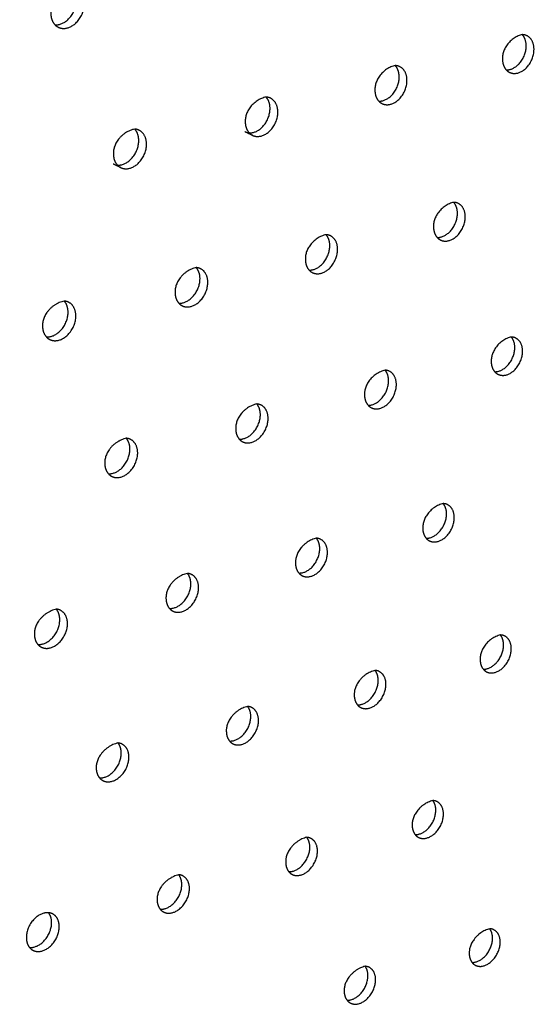
# Model space of a CAD drawing. Units: millimetres. Extents: x 0 to 890, y 0 to 230.
# Drawn here: x 85 to 86, y 63 to 65 of the extents above; entities that cross this region are included whole.
import ezdxf

# ---------------------------------------------------------------- set-up
doc = ezdxf.new("R2010")
doc.units = ezdxf.units.MM
doc.header["$MEASUREMENT"] = 0
doc.layers.add('Crear2D$Visible', color=7, linetype='Continuous', true_color=0x000000)

msp = doc.modelspace()

# ---------------------------------------------------------------- linework, layer by layer
at = {"layer": 'Crear2D$Visible', "lineweight": -3}
for points, weights, knots in [([(84.9161, 64.6106), (84.8735, 64.6019), (84.8725, 64.5617), (84.872, 64.5456), (84.8812, 64.5362)], [1497.02989481, 1150.83004664, 1628.28341495, 1396.5774787, 1390.86343838], [765.893976, 765.893976, 765.893976, 767.641027, 767.641027, 768.490786, 768.490786, 768.490786]), ([(84.8812, 64.5362), (84.8854, 64.536), (84.8897, 64.537), (84.9238, 64.545), (84.9249, 64.585)], [1496.73263305, 1550.50665773, 1631.77828208, 1155.06527678, 1632.74502485], [769.031127, 769.031127, 769.031127, 769.297553, 769.297553, 770.86835, 770.86835, 770.86835]), ([(84.8885, 64.5311), (84.8964, 64.5275), (84.9056, 64.5297), (84.9398, 64.5377), (84.9409, 64.5778)], [1414.12796652, 1465.68258367, 1630.77806774, 1154.35801844, 1631.7448105], [768.756002, 768.756002, 768.756002, 769.297553, 769.297553, 770.86835, 770.86835, 770.86835]), ([(85.8333, 64.5162), (85.7944, 64.5076), (85.7929, 64.4688), (85.7924, 64.4533), (85.8008, 64.4443)], [1561.97433562, 1189.41769648, 1682.85459269, 1444.24926073, 1437.49518314], [973.273493, 973.273493, 973.273493, 974.997583, 974.997583, 975.83311, 975.83311, 975.83311]), ([(85.8008, 64.4443), (85.8042, 64.4442), (85.8077, 64.4451), (85.8398, 64.4529), (85.8413, 64.4916)], [1561.83735321, 1613.3615514, 1686.34945982, 1193.65292662, 1687.31620258], [976.411122, 976.411122, 976.411122, 976.642669, 976.642669, 978.213465, 978.213465, 978.213465]), ([(85.808, 64.4391), (85.8152, 64.4359), (85.8237, 64.4379), (85.8558, 64.4458), (85.8572, 64.4845)], [1464.49667526, 1519.43579644, 1685.34924547, 1192.94566827, 1686.31598824], [976.116013, 976.116013, 976.116013, 976.642669, 976.642669, 978.213465, 978.213465, 978.213465]), ([(85.5744, 64.4532), (85.5344, 64.4444), (85.533, 64.4053), (85.5325, 64.3898), (85.541, 64.3807)], [1543.3205791, 1179.62739142, 1669.0090105, 1433.54290294, 1425.74739346], [3078.127221, 3078.127221, 3078.127221, 3079.860567, 3079.860567, 3080.696411, 3080.696411, 3080.696411]), ([(85.541, 64.3807), (85.5447, 64.3806), (85.5485, 64.3815), (85.5811, 64.3895), (85.5825, 64.4285)], [1543.06571396, 1595.85044972, 1672.50387763, 1183.86262156, 1673.47062039], [3081.264563, 3081.264563, 3081.264563, 3081.509746, 3081.509746, 3083.080543, 3083.080543, 3083.080543]), ([(85.5483, 64.3755), (85.5557, 64.3722), (85.5644, 64.3743), (85.5971, 64.3823), (85.5984, 64.4213)], [1450.78478013, 1504.38197097, 1671.50366328, 1183.15536322, 1672.47040605], [3080.974872, 3080.974872, 3080.974872, 3081.509746, 3081.509746, 3083.080543, 3083.080543, 3083.080543]), ([(85.3112, 64.3891), (85.27, 64.3802), (85.2688, 64.3408), (85.2683, 64.3253), (85.2769, 64.3161)], [1524.75870753, 1169.83708636, 1655.16342831, 1422.90131125, 1414.0159529], [878.998666, 878.998666, 878.998666, 880.741552, 880.741552, 881.577504, 881.577504, 881.577504]), ([(85.2769, 64.3161), (85.2808, 64.3159), (85.2849, 64.3169), (85.3181, 64.325), (85.3193, 64.3643)], [1524.64682711, 1578.49034635, 1658.65829543, 1174.0723165, 1659.6250382], [882.136329, 882.136329, 882.136329, 882.394889, 882.394889, 883.965685, 883.965685, 883.965685]), ([(85.2841, 64.3109), (85.2918, 64.3074), (85.3008, 64.3096), (85.334, 64.3177), (85.3353, 64.357)], [1437.10727272, 1489.29595216, 1657.65808109, 1173.36505816, 1658.62482386], [881.851555, 881.851555, 881.851555, 882.394889, 882.394889, 883.965685, 883.965685, 883.965685]), ([(85.0435, 64.3239), (85.0012, 64.3149), (85.0001, 64.2752), (84.9997, 64.2596), (85.0083, 64.2504)], [1506.49364954, 1160.0467813, 1641.31784612, 1412.32572187, 1402.30329386], [3172.347739, 3172.347739, 3172.347739, 3174.100131, 3174.100131, 3174.935807, 3174.935807, 3174.935807]), ([(85.0084, 64.2504), (85.0125, 64.2502), (85.0169, 64.2512), (85.0507, 64.2595), (85.0518, 64.2991)], [1506.31654719, 1561.08854979, 1644.81271324, 1164.28201145, 1645.77945601], [3175.485229, 3175.485229, 3175.485229, 3175.757526, 3175.757526, 3177.328322, 3177.328322, 3177.328322]), ([(85.0156, 64.2452), (85.0234, 64.2415), (85.0328, 64.2438), (85.0665, 64.2521), (85.0677, 64.2917)], [1423.46695395, 1474.17661537, 1643.8124989, 1163.5747531, 1644.77924166], [3175.205482, 3175.205482, 3175.205482, 3175.757526, 3175.757526, 3177.328322, 3177.328322, 3177.328322]), ([(85.6936, 64.1746), (85.6538, 64.1656), (85.6524, 64.1269), (85.6519, 64.1119), (85.66, 64.103)], [1552.83512003, 1188.84412608, 1682.04344166, 1449.30650423, 1437.26326661], [904.139241, 904.139241, 904.139241, 905.877592, 905.877592, 906.699708, 906.699708, 906.699708]), ([(85.66, 64.103), (85.6637, 64.1029), (85.6675, 64.1039), (85.6998, 64.1121), (85.7012, 64.1506)], [1552.60211225, 1606.46966062, 1685.53830879, 1193.07935623, 1686.50505155], [907.276672, 907.276672, 907.276672, 907.52763, 907.52763, 909.098427, 909.098427, 909.098427]), ([(85.6672, 64.0977), (85.6746, 64.0943), (85.6834, 64.0965), (85.7157, 64.1048), (85.7171, 64.1433)], [1460.0993282, 1512.92599723, 1684.53809444, 1192.37209788, 1685.50483721], [906.982624, 906.982624, 906.982624, 907.52763, 907.52763, 909.098427, 909.098427, 909.098427]), ([(85.4334, 64.1087), (85.3925, 64.0995), (85.3913, 64.0606), (85.3908, 64.0456), (85.3989, 64.0366)], [1534.33542514, 1179.05382103, 1668.19785947, 1438.64797494, 1425.57729844], [3147.222754, 3147.222754, 3147.222754, 3148.97068, 3148.97068, 3149.792778, 3149.792778, 3149.792778]), ([(85.3989, 64.0366), (85.4029, 64.0364), (85.407, 64.0375), (85.4398, 64.0458), (85.4411, 64.0847)], [1534.198325, 1589.07506532, 1671.6927266, 1183.28905117, 1672.65946936], [3150.360396, 3150.360396, 3150.360396, 3150.624785, 3150.624785, 3152.195581, 3152.195581, 3152.195581]), ([(85.4061, 64.0313), (85.4137, 64.0277), (85.4229, 64.03), (85.4557, 64.0384), (85.457, 64.0773)], [1446.49278802, 1497.84477091, 1670.69251225, 1182.58179282, 1671.65925502], [3150.071316, 3150.071316, 3150.071316, 3150.624785, 3150.624785, 3152.195581, 3152.195581, 3152.195581]), ([(85.1688, 64.0417), (85.1269, 64.0324), (85.1257, 63.9931), (85.1253, 63.9781), (85.1335, 63.9691)], [1516.04828137, 1169.26351597, 1654.35227728, 1428.00193529, 1413.90624052], [809.864105, 809.864105, 809.864105, 811.621698, 811.621698, 812.44365, 812.44365, 812.44365]), ([(85.1335, 63.9691), (85.1377, 63.9688), (85.1421, 63.97), (85.1755, 63.9785), (85.1766, 64.0176)], [1515.87405911, 1571.62951196, 1657.84714441, 1173.49874611, 1658.81388717], [813.001643, 813.001643, 813.001643, 813.279851, 813.279851, 814.850647, 814.850647, 814.850647]), ([(85.1406, 63.9638), (85.1485, 63.96), (85.158, 63.9624), (85.1913, 63.9709), (85.1925, 64.0101)], [1432.92539382, 1482.73131435, 1656.84693006, 1172.79148777, 1657.81367283], [812.717675, 812.717675, 812.717675, 813.279851, 813.279851, 814.850647, 814.850647, 814.850647]), ([(84.8998, 63.9735), (84.8567, 63.9641), (84.8557, 63.9245), (84.8553, 63.9095), (84.8636, 63.9005)], [1497.92933795, 1159.47321091, 1640.50669509, 1417.48948169, 1402.26730847], [3241.442918, 3241.442918, 3241.442918, 3243.210383, 3243.210383, 3244.031662, 3244.031662, 3244.031662]), ([(84.8636, 63.9005), (84.8681, 63.9001), (84.8728, 63.9013), (84.9067, 63.91), (84.9078, 63.9494)], [1497.73653237, 1554.21101364, 1644.00156221, 1163.70844106, 1644.96830498], [3244.580394, 3244.580394, 3244.580394, 3244.872564, 3244.872564, 3246.443361, 3246.443361, 3246.443361]), ([(84.8707, 63.8951), (84.8788, 63.8912), (84.8886, 63.8937), (84.9225, 63.9023), (84.9236, 63.9418)], [1419.40017194, 1467.58454755, 1643.00134787, 1163.00118271, 1643.96809064], [3244.301427, 3244.301427, 3244.301427, 3244.872564, 3244.872564, 3246.443361, 3246.443361, 3246.443361]), ([(85.8109, 63.9003), (85.7714, 63.891), (85.77, 63.8528), (85.7695, 63.8383), (85.7771, 63.8296)], [1562.50329403, 1198.06086075, 1695.07787283, 1465.0555825, 1448.94501578], [3034.133583, 3034.133583, 3034.133583, 3035.876719, 3035.876719, 3036.68521, 3036.68521, 3036.68521]), ([(85.7771, 63.8296), (85.7809, 63.8295), (85.7847, 63.8305), (85.8166, 63.8389), (85.8181, 63.877)], [1562.35675341, 1617.23117668, 1698.57273995, 1202.29609089, 1699.53948272], [3037.271254, 3037.271254, 3037.271254, 3037.527449, 3037.527449, 3039.098246, 3039.098246, 3039.098246]), ([(85.7843, 63.8242), (85.7917, 63.8207), (85.8006, 63.823), (85.8325, 63.8315), (85.8339, 63.8696)], [1469.52796881, 1521.52602478, 1697.57252561, 1201.58883255, 1698.53926837], [3036.972642, 3036.972642, 3036.972642, 3037.527449, 3037.527449, 3039.098246, 3039.098246, 3039.098246]), ([(85.5537, 63.8327), (85.5131, 63.8232), (85.5118, 63.7847), (85.5113, 63.7702), (85.5191, 63.7614)], [1544.10085235, 1188.27055569, 1681.23229063, 1454.37885103, 1437.30357914], [922.969831, 922.969831, 922.969831, 924.722507, 924.722507, 925.530834, 925.530834, 925.530834]), ([(85.5191, 63.7614), (85.523, 63.7612), (85.5272, 63.7623), (85.5596, 63.7709), (85.5609, 63.8093)], [1543.94898695, 1599.79107637, 1684.72715776, 1192.50578583, 1685.69390053], [926.107476, 926.107476, 926.107476, 926.377186, 926.377186, 927.947982, 927.947982, 927.947982]), ([(85.5262, 63.756), (85.5338, 63.7524), (85.543, 63.7548), (85.5754, 63.7634), (85.5768, 63.8018)], [1455.99116251, 1506.45064255, 1683.72694342, 1191.79852749, 1684.69368618], [925.813921, 925.813921, 925.813921, 926.377186, 926.377186, 927.947982, 927.947982, 927.947982]), ([(85.2922, 63.7639), (85.2506, 63.7543), (85.2493, 63.7155), (85.2489, 63.701), (85.2567, 63.6922)], [1525.88191883, 1178.48025063, 1667.38670844, 1443.76627179, 1425.68614782], [3128.354249, 3128.354249, 3128.354249, 3130.116616, 3130.116616, 3130.924489, 3130.924489, 3130.924489]), ([(85.2567, 63.6922), (85.2609, 63.6919), (85.2654, 63.6931), (85.2983, 63.7018), (85.2996, 63.7405)], [1525.63662413, 1582.30957699, 1670.88157557, 1182.71548078, 1671.84831833], [3131.491648, 3131.491648, 3131.491648, 3131.775229, 3131.775229, 3133.346025, 3133.346025, 3133.346025]), ([(85.2638, 63.6867), (85.2717, 63.6829), (85.2812, 63.6855), (85.3141, 63.6942), (85.3154, 63.7329)], [1442.49528896, 1491.34411013, 1669.88136122, 1182.00822243, 1670.84810399], [3131.203265, 3131.203265, 3131.203265, 3131.775229, 3131.775229, 3133.346025, 3133.346025, 3133.346025]), ([(85.0263, 63.694), (84.9836, 63.6842), (84.9825, 63.6451), (84.9821, 63.6306), (84.9899, 63.6217)], [1507.81425969, 1168.68994558, 1653.54112625, 1433.21895983, 1414.0954437], [828.694578, 828.694578, 828.694578, 830.466852, 830.466852, 831.273993, 831.273993, 831.273993]), ([(84.9899, 63.6217), (84.9944, 63.6214), (84.9992, 63.6227), (85.0327, 63.6315), (85.0338, 63.6705)], [1507.55657618, 1564.89018776, 1657.03599338, 1172.92517572, 1658.00273614], [831.831925, 831.831925, 831.831925, 832.129406, 832.129406, 833.700203, 833.700203, 833.700203]), ([(84.997, 63.6163), (85.0051, 63.6123), (85.015, 63.6149), (85.0485, 63.6238), (85.0496, 63.6628)], [1429.04336668, 1476.20542767, 1656.03577903, 1172.21791737, 1657.0025218], [831.548496, 831.548496, 831.548496, 832.129406, 832.129406, 833.700203, 833.700203, 833.700203]), ([(85.6721, 63.5609), (85.6319, 63.5512), (85.6305, 63.5131), (85.63, 63.499), (85.6374, 63.4905)], [1553.90598293, 1197.48729035, 1694.2667218, 1470.09613839, 1449.18962026], [3103.229932, 3103.229932, 3103.229932, 3104.987312, 3104.987312, 3105.782055, 3105.782055, 3105.782055]), ([(85.6374, 63.4905), (85.6414, 63.4903), (85.6455, 63.4914), (85.6776, 63.5002), (85.679, 63.5382)], [1553.81380156, 1610.57760296, 1697.76158892, 1201.7225205, 1698.72833169], [3106.36776, 3106.36776, 3106.36776, 3106.642488, 3106.642488, 3108.213284, 3108.213284, 3108.213284]), ([(85.6444, 63.485), (85.652, 63.4813), (85.6613, 63.4838), (85.6934, 63.4926), (85.6947, 63.5306)], [1465.5950772, 1515.1112249, 1696.76137458, 1201.01526215, 1697.72811734], [3106.069748, 3106.069748, 3106.069748, 3106.642488, 3106.642488, 3108.213284, 3108.213284, 3108.213284]), ([(85.4136, 63.4904), (85.3723, 63.4805), (85.3711, 63.4421), (85.3706, 63.4281), (85.378, 63.4195)], [1535.79148096, 1187.6969853, 1680.42113961, 1459.46327275, 1437.61804803], [853.836152, 853.836152, 853.836152, 855.603166, 855.603166, 856.397309, 856.397309, 856.397309]), ([(85.378, 63.4195), (85.3823, 63.4193), (85.3867, 63.4205), (85.4193, 63.4294), (85.4206, 63.4677)], [1535.59267156, 1593.1245373, 1683.91600673, 1191.93221544, 1684.8827495], [856.973705, 856.973705, 856.973705, 857.262148, 857.262148, 858.832944, 858.832944, 858.832944]), ([(85.385, 63.414), (85.3929, 63.4101), (85.4025, 63.4128), (85.4351, 63.4217), (85.4363, 63.46)], [1452.16924492, 1500.01255338, 1682.91579239, 1191.2249571, 1683.88253515], [856.680724, 856.680724, 856.680724, 857.262148, 857.262148, 858.832944, 858.832944, 858.832944]), ([(85.1509, 63.4188), (85.1084, 63.4087), (85.1073, 63.3701), (85.1069, 63.356), (85.1143, 63.3474)], [1517.73899681, 1177.90668024, 1666.57555741, 1448.85884735, 1426.06808642], [3197.450388, 3197.450388, 3197.450388, 3199.227394, 3199.227394, 3200.020859, 3200.020859, 3200.020859]), ([(85.1143, 63.3474), (85.1188, 63.3471), (85.1236, 63.3484), (85.1568, 63.3575), (85.1579, 63.396)], [1517.54555187, 1575.6887465, 1670.07042454, 1182.14191038, 1671.03716731], [3200.587939, 3200.587939, 3200.587939, 3200.890267, 3200.890267, 3202.461064, 3202.461064, 3202.461064]), ([(85.1213, 63.3419), (85.1294, 63.3378), (85.1393, 63.3405), (85.1725, 63.3496), (85.1736, 63.3882)], [1438.78897211, 1484.88287642, 1669.0702102, 1181.43465204, 1670.03695296], [3200.299917, 3200.299917, 3200.299917, 3200.890267, 3200.890267, 3202.461064, 3202.461064, 3202.461064]), ([(84.8837, 63.3459), (84.8401, 63.3357), (84.8391, 63.2967), (84.8387, 63.2827), (84.8462, 63.274)], [1499.92028384, 1168.11637518, 1652.72997522, 1438.39141727, 1414.56522471], [759.560583, 759.560583, 759.560583, 761.347688, 761.347688, 762.139868, 762.139868, 762.139868]), ([(84.8462, 63.274), (84.851, 63.2736), (84.8561, 63.275), (84.8898, 63.2843), (84.8909, 63.3231)], [1499.66746952, 1558.26444111, 1656.22484235, 1172.35160533, 1657.19158511], [762.69796, 762.69796, 762.69796, 763.014368, 763.014368, 764.585164, 764.585164, 764.585164]), ([(84.8532, 63.2685), (84.8616, 63.2643), (84.8718, 63.2671), (84.9055, 63.2763), (84.9066, 63.3152)], [1425.45747252, 1469.72124601, 1655.22462801, 1171.64434698, 1656.19137077], [762.414839, 762.414839, 762.414839, 763.014368, 763.014368, 764.585164, 764.585164, 764.585164]), ([(85.7887, 63.2933), (85.7488, 63.2833), (85.7474, 63.2456), (85.7469, 63.232), (85.7539, 63.2236)], [1563.94913157, 1206.70402502, 1707.30115296, 1485.80195709, 1461.23071731], [966.942333, 966.942333, 966.942333, 968.704035, 968.704035, 969.48522, 969.48522, 969.48522]), ([(85.7539, 63.2236), (85.7579, 63.2235), (85.7621, 63.2247), (85.7938, 63.2337), (85.7952, 63.2712)], [1563.78359367, 1621.42998738, 1710.79602009, 1210.93925516, 1711.76276285], [970.08002, 970.08002, 970.08002, 970.359483, 970.359483, 971.93028, 971.93028, 971.93028]), ([(85.7609, 63.218), (85.7685, 63.2143), (85.7778, 63.2169), (85.8095, 63.2259), (85.8109, 63.2635)], [1475.29774798, 1523.8242827, 1709.79580574, 1210.23199682, 1710.76254851], [969.777577, 969.777577, 969.777577, 970.359483, 970.359483, 971.93028, 971.93028, 971.93028]), ([(85.5332, 63.2211), (85.4922, 63.211), (85.4909, 63.173), (85.4905, 63.1594), (85.4974, 63.151)], [1545.83847432, 1196.91371996, 1693.45557077, 1475.147739, 1449.70370685], [3084.362294, 3084.362294, 3084.362294, 3086.13373, 3086.13373, 3086.914252, 3086.914252, 3086.914252]), ([(85.4974, 63.151), (85.5017, 63.1508), (85.5062, 63.1521), (85.5384, 63.1612), (85.5397, 63.1991)], [1545.69182175, 1604.03861831, 1696.95043789, 1201.1489501, 1697.91718066], [3087.500015, 3087.500015, 3087.500015, 3087.792932, 3087.792932, 3089.363728, 3089.363728, 3089.363728]), ([(85.5044, 63.1454), (85.5123, 63.1415), (85.5219, 63.1443), (85.5541, 63.1534), (85.5555, 63.1913)], [1461.94042104, 1508.73431085, 1695.95022355, 1200.44169176, 1696.91696632], [3087.202362, 3087.202362, 3087.202362, 3087.792932, 3087.792932, 3089.363728, 3089.363728, 3089.363728]), ([(85.2735, 63.1478), (85.2314, 63.1375), (85.2302, 63.0993), (85.2298, 63.0857), (85.2368, 63.0773)], [1527.7821223, 1187.1234149, 1679.60998858, 1464.55680426, 1438.20805301], [872.667108, 872.667108, 872.667108, 874.44867, 874.44867, 875.228332, 875.228332, 875.228332]), ([(85.2368, 63.0773), (85.2413, 63.077), (85.2461, 63.0783), (85.2789, 63.0876), (85.2801, 63.1257)], [1527.68828679, 1586.59823543, 1683.1048557, 1191.35864505, 1684.07159847], [875.804957, 875.804957, 875.804957, 876.111704, 876.111704, 877.6825, 877.6825, 877.6825]), ([(85.2438, 63.0716), (85.2518, 63.0675), (85.2618, 63.0704), (85.2946, 63.0797), (85.2958, 63.1178)], [1448.63010131, 1493.61445966, 1682.10464136, 1190.6513867, 1683.07138412], [875.512232, 875.512232, 875.512232, 876.111704, 876.111704, 877.6825, 877.6825, 877.6825]), ([(85.0094, 63.0733), (84.9662, 63.0628), (84.9651, 63.0243), (84.9647, 63.0107), (84.9718, 63.0023)], [1510.00979201, 1177.33310985, 1665.76440639, 1454.03014126, 1426.74671213], [3178.582267, 3178.582267, 3178.582267, 3180.373949, 3180.373949, 3181.152363, 3181.152363, 3181.152363]), ([(84.9718, 63.0023), (84.9766, 63.0019), (84.9817, 63.0033), (85.015, 63.0128), (85.0161, 63.0512)], [1509.8388339, 1569.15688356, 1669.25927351, 1181.56833999, 1670.22601628], [3181.719903, 3181.719903, 3181.719903, 3182.040711, 3182.040711, 3183.611508, 3183.611508, 3183.611508]), ([(84.9788, 62.9966), (84.9871, 62.9923), (84.9974, 62.9953), (85.0307, 63.0047), (85.0318, 63.0431)], [1435.36996806, 1478.46385718, 1668.25905917, 1180.86108165, 1669.22580193], [3181.432092, 3181.432092, 3181.432092, 3182.040711, 3182.040711, 3183.611508, 3183.611508, 3183.611508]), ([(85.6509, 62.956), (85.6103, 62.9456), (85.609, 62.908), (85.6085, 62.8949), (85.6151, 62.8867)], [1555.93323808, 1206.13045463, 1706.49000193, 1490.82180055, 1461.93878203], [897.809313, 897.809313, 897.809313, 899.585101, 899.585101, 900.352168, 900.352168, 900.352168]), ([(85.6151, 62.8867), (85.6194, 62.8865), (85.6239, 62.8878), (85.6557, 62.8971), (85.6571, 62.9346)], [1555.83179252, 1614.97269708, 1709.98486906, 1210.36568477, 1710.95161182], [900.947184, 900.947184, 900.947184, 901.244445, 901.244445, 902.815241, 902.815241, 902.815241]), ([(85.622, 62.881), (85.6298, 62.877), (85.6395, 62.8799), (85.6714, 62.8892), (85.6727, 62.9267)], [1471.80248557, 1517.50716031, 1708.98465471, 1209.65842642, 1709.95139748], [900.645027, 900.645027, 900.645027, 901.244445, 901.244445, 902.815241, 902.815241, 902.815241]), ([(85.3941, 62.8811), (85.3524, 62.8705), (85.3512, 62.8327), (85.3508, 62.8195), (85.3574, 62.8113)], [1538.03267248, 1196.34014957, 1692.64441974, 1480.201721, 1450.48678169], [3153.459228, 3153.459228, 3153.459228, 3155.244967, 3155.244967, 3156.011019, 3156.011019, 3156.011019]), ([(85.3574, 62.8113), (85.3619, 62.811), (85.3668, 62.8124), (85.3991, 62.8219), (85.4004, 62.8596)], [1537.86957076, 1597.52685369, 1696.13928687, 1200.57537971, 1697.10602963], [3156.596933, 3156.596933, 3156.596933, 3156.90797, 3156.90797, 3158.478766, 3158.478766, 3158.478766]), ([(85.3643, 62.8056), (85.3724, 62.8014), (85.3824, 62.8044), (85.4148, 62.8139), (85.416, 62.8516)], [1458.5603922, 1502.39786328, 1695.13907252, 1199.86812137, 1696.10581529], [3156.29968, 3156.29968, 3156.29968, 3156.90797, 3156.90797, 3158.478766, 3158.478766, 3158.478766]), ([(85.1331, 62.8049), (85.0903, 62.7942), (85.0892, 62.7561), (85.0888, 62.743), (85.0954, 62.7347)], [1520.31255207, 1186.54984451, 1678.79883755, 1469.65655282, 1439.07443991], [803.534167, 803.534167, 803.534167, 805.330033, 805.330033, 806.094723, 806.094723, 806.094723]), ([(85.0955, 62.7347), (85.1003, 62.7343), (85.1054, 62.7358), (85.1383, 62.7455), (85.1395, 62.7834)], [1520.11589711, 1580.12642406, 1682.29370467, 1190.78507465, 1683.26044744], [806.67177, 806.67177, 806.67177, 806.996665, 806.996665, 808.567462, 808.567462, 808.567462]), ([(85.1024, 62.729), (85.1107, 62.7246), (85.121, 62.7277), (85.1539, 62.7373), (85.1551, 62.7753)], [1445.36974146, 1487.25899177, 1681.29349033, 1190.07781631, 1682.2602331], [806.379263, 806.379263, 806.379263, 806.996665, 806.996665, 808.567462, 808.567462, 808.567462]), ([(84.8678, 62.7275), (84.8627, 62.7279), (84.8573, 62.7263), (84.8238, 62.7166), (84.8228, 62.6782), (84.8224, 62.6651), (84.8291, 62.6568)], [1502.72038427, 1562.13100957, 1665.91999812, 1176.75953945, 1664.95325536, 1459.16970395, 1427.70002875], [3247.679193, 3247.679193, 3247.679193, 3248.014157, 3248.014157, 3249.584953, 3249.584953, 3250.248544, 3250.248544, 3250.248544]), ([(84.8291, 62.6568), (84.8343, 62.6563), (84.8397, 62.6579), (84.8732, 62.6677), (84.8742, 62.706)], [1502.49580885, 1562.70650181, 1668.44812248, 1180.9947696, 1669.41486525], [3250.816705, 3250.816705, 3250.816705, 3251.15575, 3251.15575, 3252.726546, 3252.726546, 3252.726546]), ([(84.836, 62.6511), (84.8446, 62.6465), (84.8553, 62.6497), (84.8887, 62.6595), (84.8898, 62.6978)], [1432.23387681, 1472.08973081, 1667.44790814, 1180.28751125, 1668.41465091], [3250.528987, 3250.528987, 3250.528987, 3251.15575, 3251.15575, 3252.726546, 3252.726546, 3252.726546]), ([(85.7669, 62.6948), (85.7266, 62.6842), (85.7252, 62.647), (85.7247, 62.6343), (85.731, 62.6263)], [1566.29992375, 1215.34718929, 1719.52443309, 1506.48750718, 1474.31935108], [941.787829, 941.787829, 941.787829, 943.567498, 943.567498, 944.321101, 944.321101, 944.321101]), ([(85.731, 62.6263), (85.7352, 62.6261), (85.7398, 62.6275), (85.7713, 62.637), (85.7727, 62.674)], [1566.14720957, 1626.0366358, 1723.01930022, 1219.58241943, 1723.98604299], [944.925606, 944.925606, 944.925606, 945.226742, 945.226742, 946.797538, 946.797538, 946.797538]), ([(85.7378, 62.6205), (85.7456, 62.6165), (85.7554, 62.6194), (85.7869, 62.629), (85.7883, 62.666)], [1481.74957456, 1526.32898563, 1722.01908588, 1218.87516109, 1722.98582864], [944.618762, 944.618762, 944.618762, 945.226742, 945.226742, 946.797538, 946.797538, 946.797538]), ([(85.513, 62.6184), (85.4716, 62.6075), (85.4703, 62.5701), (85.4699, 62.5574), (85.4762, 62.5494)], [1548.36463099, 1205.55688423, 1705.6788509, 1495.84908591, 1462.91270884], [3109.473025, 3109.473025, 3109.473025, 3111.262803, 3111.262803, 3112.015342, 3112.015342, 3112.015342]), ([(85.4762, 62.5494), (85.4807, 62.5491), (85.4856, 62.5506), (85.5176, 62.5603), (85.5188, 62.5976)], [1548.21594533, 1608.58087997, 1709.17371803, 1209.79211438, 1710.14046079], [3112.610803, 3112.610803, 3112.610803, 3112.925673, 3112.925673, 3114.496469, 3114.496469, 3114.496469]), ([(85.483, 62.5436), (85.4911, 62.5394), (85.5011, 62.5424), (85.5331, 62.5521), (85.5344, 62.5895)], [1468.573964, 1511.23088749, 1708.17350368, 1209.08485603, 1709.14024645], [3112.308855, 3112.308855, 3112.308855, 3112.925673, 3112.925673, 3114.496469, 3114.496469, 3114.496469])]:
    msp.add_rational_spline(points, weights, degree=2, knots=knots, dxfattribs=at)
for points, weights in [([(84.8812, 64.5362), (84.8844, 64.533), (84.8885, 64.5311)], [1390.86343838, 1388.87993508, 1414.12796652]), ([(85.8421, 64.5143), (85.838, 64.5161), (85.8333, 64.5162)], [1465.67251563, 1496.4336865, 1561.97433562]), ([(85.8413, 64.4916), (85.8418, 64.5071), (85.8333, 64.5162)], [1687.31620258, 1446.33615283, 1439.51767258]), ([(85.8572, 64.4845), (85.8581, 64.5072), (85.8421, 64.5143)], [1686.31598824, 1356.34777708, 1465.67251563]), ([(85.5831, 64.4512), (85.579, 64.453), (85.5744, 64.4532)], [1451.96564074, 1480.99773143, 1543.3205791]), ([(85.5825, 64.4285), (85.583, 64.4441), (85.5744, 64.4532)], [1673.47062039, 1435.62557932, 1427.76952109]), ([(85.5984, 64.4213), (85.5992, 64.444), (85.5831, 64.4512)], [1672.47040605, 1347.75638815, 1451.96564074]), ([(85.8008, 64.4443), (85.804, 64.4409), (85.808, 64.4391)], [1437.49518314, 1434.98513058, 1464.49667526]), ([(85.3193, 64.3643), (85.3198, 64.3799), (85.3111, 64.3891)], [1659.6250382, 1424.9800259, 1416.03752245]), ([(85.3198, 64.387), (85.3158, 64.3888), (85.3112, 64.3891)], [1438.29290564, 1465.61645047, 1524.75870753]), ([(85.3353, 64.357), (85.336, 64.3796), (85.3198, 64.387)], [1658.62482386, 1339.19697757, 1438.29290564]), ([(85.541, 64.3807), (85.5442, 64.3773), (85.5483, 64.3755)], [1425.74739346, 1422.88158074, 1450.78478013]), ([(85.0521, 64.3217), (85.0481, 64.3236), (85.0435, 64.3239)], [1424.65708579, 1450.33941099, 1506.49364954]), ([(85.0518, 64.2991), (85.0522, 64.3147), (85.0435, 64.3239)], [1645.77945601, 1414.40074146, 1404.32408225]), ([(85.0677, 64.2917), (85.0683, 64.3142), (85.0521, 64.3217)], [1644.77924166, 1330.67066416, 1424.65708579]), ([(85.2841, 64.3109), (85.2762, 64.3145), (85.2682, 64.3182)], [1437.10727272, 1437.54109793, 1437.97492314]), ([(85.2769, 64.3161), (85.2801, 64.3128), (85.2841, 64.3109)], [1414.0159529, 1410.78393256, 1437.10727272]), ([(85.0156, 64.2452), (85.0076, 64.2489), (84.9997, 64.2526)], [1423.46695395, 1423.90028751, 1424.33362108]), ([(85.0083, 64.2504), (85.0115, 64.2471), (85.0156, 64.2452)], [1402.30329386, 1398.69512251, 1423.46695395]), ([(85.7023, 64.1726), (85.6982, 64.1745), (85.6936, 64.1746)], [1461.27271193, 1489.77228545, 1552.83512003]), ([(85.7012, 64.1506), (85.7017, 64.1657), (85.6936, 64.1746)], [1686.50505155, 1451.43096054, 1439.28816868]), ([(85.7171, 64.1433), (85.7179, 64.1655), (85.7023, 64.1726)], [1685.50483721, 1361.47349342, 1461.27271193]), ([(85.4421, 64.1066), (85.438, 64.1085), (85.4334, 64.1087)], [1447.67075098, 1474.46850274, 1534.33542514]), ([(85.4411, 64.0847), (85.4416, 64.0997), (85.4334, 64.1087)], [1672.65946936, 1440.76089271, 1427.60059321]), ([(85.457, 64.0773), (85.4577, 64.0993), (85.4421, 64.1066)], [1671.65925502, 1352.90965307, 1447.67075098]), ([(85.66, 64.103), (85.6631, 64.0996), (85.6672, 64.0977)], [1437.26326661, 1432.67672518, 1460.0993282]), ([(85.1775, 64.0395), (85.1735, 64.0414), (85.1688, 64.0417)], [1434.10767262, 1459.25055892, 1516.04828137]), ([(85.1766, 64.0176), (85.1771, 64.0327), (85.1688, 64.0417)], [1658.81388717, 1430.16416991, 1415.93510087]), ([(85.1925, 64.0101), (85.1932, 64.0321), (85.1775, 64.0395)], [1657.81367283, 1344.37783768, 1434.10767262]), ([(85.3989, 64.0366), (85.402, 64.0332), (85.4061, 64.0313)], [1425.57729844, 1420.64938583, 1446.49278802]), ([(84.9085, 63.9713), (84.9044, 63.9732), (84.8998, 63.9735)], [1420.58647759, 1444.11080453, 1497.92933795]), ([(84.9078, 63.9494), (84.9082, 63.9645), (84.8998, 63.9735)], [1644.96830498, 1419.70917658, 1404.30380409]), ([(84.9236, 63.9418), (84.9242, 63.9637), (84.9085, 63.9713)], [1643.96809064, 1335.87912207, 1420.58647759]), ([(85.1335, 63.9691), (85.1366, 63.9657), (85.1406, 63.9638)], [1413.90624052, 1408.64813866, 1432.92539382]), ([(84.8636, 63.9005), (84.8667, 63.8971), (84.8707, 63.8951)], [1402.26730847, 1396.64126406, 1419.40017194]), ([(85.8196, 63.8983), (85.8156, 63.9002), (85.8109, 63.9003)], [1470.69464088, 1498.65934465, 1562.50329403]), ([(85.8181, 63.877), (85.8186, 63.8916), (85.8109, 63.9003)], [1699.53948272, 1467.20511657, 1450.97179396]), ([(85.8339, 63.8696), (85.8347, 63.8913), (85.8196, 63.8983)], [1698.53926837, 1375.1343246, 1470.69464088]), ([(85.5624, 63.8306), (85.5583, 63.8325), (85.5537, 63.8327)], [1457.16224994, 1483.43942804, 1544.10085235]), ([(85.5609, 63.8093), (85.5615, 63.8239), (85.5537, 63.8327)], [1685.69390053, 1456.55797958, 1439.33430048]), ([(85.5768, 63.8018), (85.5775, 63.8234), (85.5624, 63.8306)], [1684.69368618, 1366.56498545, 1457.16224994]), ([(85.7771, 63.8296), (85.7802, 63.8261), (85.7843, 63.8242)], [1448.94501578, 1442.58903678, 1469.52796881]), ([(85.3009, 63.7617), (85.2968, 63.7636), (85.2922, 63.7639)], [1443.67053881, 1468.29968433, 1525.88191883]), ([(85.2996, 63.7405), (85.3, 63.7551), (85.2922, 63.7639)], [1671.84831833, 1445.90977477, 1427.71076995]), ([(85.3154, 63.7329), (85.3161, 63.7544), (85.3009, 63.7617)], [1670.84810399, 1358.02660551, 1443.67053881]), ([(85.5191, 63.7614), (85.5221, 63.7579), (85.5262, 63.756)], [1437.30357914, 1430.63117842, 1455.99116251]), ([(85.035, 63.6917), (85.031, 63.6936), (85.0263, 63.694)], [1430.22250225, 1453.23555479, 1507.81425969]), ([(85.0338, 63.6705), (85.0342, 63.6851), (85.0263, 63.694)], [1658.00273614, 1435.3598819, 1416.1186568]), ([(85.0496, 63.6628), (85.0502, 63.6842), (85.035, 63.6917)], [1657.0025218, 1349.52018018, 1430.22250225]), ([(85.2567, 63.6922), (85.2598, 63.6887), (85.2638, 63.6867)], [1425.68614782, 1418.68625934, 1442.49528896]), ([(84.9899, 63.6217), (84.993, 63.6183), (84.997, 63.6163)], [1414.0954437, 1406.75747082, 1429.04336668]), ([(85.6808, 63.5588), (85.6768, 63.5607), (85.6721, 63.5609)], [1466.76002309, 1492.4908797, 1553.90598293]), ([(85.679, 63.5382), (85.6795, 63.5523), (85.6721, 63.5609)], [1698.72833169, 1472.27526609, 1451.21865767]), ([(85.6947, 63.5306), (85.6955, 63.5517), (85.6808, 63.5588)], [1697.72811734, 1380.16532701, 1466.76002309]), ([(85.4223, 63.4882), (85.4183, 63.4902), (85.4136, 63.4904)], [1453.33822597, 1477.43554553, 1535.79148096]), ([(85.4206, 63.4677), (85.4211, 63.4818), (85.4136, 63.4904)], [1684.8827495, 1461.6398918, 1439.6457472]), ([(85.4363, 63.46), (85.437, 63.481), (85.4223, 63.4882)], [1683.88253515, 1371.61942823, 1453.33822597]), ([(85.6374, 63.4905), (85.6404, 63.4869), (85.6444, 63.485)], [1449.18962026, 1440.72259133, 1465.5950772]), ([(90.6222, 63.4729), (87.4421, 62.4352), (83.3947, 61.1145)], [2058.41288249, 1837.86204474, 1617.31120699]), ([(85.1595, 63.4164), (85.1555, 63.4184), (85.1509, 63.4188)], [1439.96172412, 1462.43845711, 1517.73899681]), ([(85.1579, 63.396), (85.1583, 63.4101), (85.1509, 63.4188)], [1671.03716731, 1451.06908554, 1428.10173669]), ([(85.1736, 63.3882), (85.1743, 63.4091), (85.1595, 63.4164)], [1670.03695296, 1363.1043533, 1439.96172412]), ([(85.378, 63.4195), (85.381, 63.416), (85.385, 63.414)], [1437.61804803, 1428.84803516, 1452.16924492]), ([(84.8924, 63.3435), (84.8884, 63.3455), (84.8837, 63.3459)], [1426.6337077, 1447.53751854, 1499.92028384]), ([(84.8909, 63.3231), (84.8912, 63.3372), (84.8837, 63.3459)], [1657.19158511, 1440.563931, 1416.58957122]), ([(84.9066, 63.3152), (84.9071, 63.3361), (84.8924, 63.3435)], [1656.19137077, 1354.62104634, 1426.6337077]), ([(85.1143, 63.3474), (85.1173, 63.3439), (85.1213, 63.3419)], [1426.06808642, 1417.00042554, 1438.78897211]), ([(85.7975, 63.2911), (85.7934, 63.2931), (85.7887, 63.2933)], [1476.45723058, 1501.65927022, 1563.94913157]), ([(85.7952, 63.2712), (85.7957, 63.2849), (85.7887, 63.2933)], [1711.76276285, 1488.01315453, 1463.26366814]), ([(85.8109, 63.2635), (85.8117, 63.2842), (85.7975, 63.2911)], [1710.76254851, 1393.71292285, 1476.45723058]), ([(84.8462, 63.274), (84.8492, 63.2705), (84.8532, 63.2685)], [1414.56522471, 1405.1561381, 1425.45747252]), ([(85.7539, 63.2236), (85.7568, 63.22), (85.7609, 63.218)], [1461.23071731, 1450.91739676, 1475.29774798]), ([(85.5419, 63.2189), (85.5379, 63.2209), (85.5332, 63.2211)], [1463.10383454, 1486.66583039, 1545.83847432]), ([(85.5397, 63.1991), (85.5402, 63.2127), (85.5332, 63.2211)], [1697.91718066, 1477.3567678, 1451.73518429]), ([(85.5555, 63.1913), (85.5562, 63.2118), (85.5419, 63.2189)], [1696.91696632, 1385.15864991, 1463.10383454]), ([(85.2801, 63.1257), (85.2805, 63.1394), (85.2734, 63.1478)], [1684.07159847, 1466.76396784, 1440.23785221]), ([(85.2821, 63.1455), (85.2781, 63.1475), (85.2735, 63.1478)], [1449.79719409, 1471.73106888, 1527.7821223]), ([(85.2958, 63.1178), (85.2964, 63.1383), (85.2821, 63.1455)], [1683.07138412, 1376.63408751, 1449.79719409]), ([(85.4974, 63.151), (85.5004, 63.1474), (85.5044, 63.1454)], [1449.70370685, 1439.11204721, 1461.94042104]), ([(85.0181, 63.0709), (85.0141, 63.0729), (85.0094, 63.0733)], [1436.54046667, 1456.9028597, 1510.00979201]), ([(85.0161, 63.0512), (85.0165, 63.0648), (85.0094, 63.0733)], [1670.22601628, 1456.23575707, 1428.77460508]), ([(85.0318, 63.0431), (85.0324, 63.0636), (85.0181, 63.0709)], [1669.22580193, 1368.14010425, 1436.54046667]), ([(85.2368, 63.0773), (85.2398, 63.0737), (85.2438, 63.0716)], [1438.20805301, 1427.32627659, 1448.63010131]), ([(84.9718, 63.0023), (84.9748, 62.9987), (84.9788, 62.9966)], [1426.74671213, 1415.56347485, 1435.36996806]), ([(85.6596, 62.9538), (85.6556, 62.9558), (85.6509, 62.956)], [1472.96097857, 1495.96764419, 1555.93323808]), ([(85.6571, 62.9346), (85.6576, 62.9477), (85.6509, 62.956)], [1710.95161182, 1493.06256404, 1463.97469015]), ([(85.6727, 62.9267), (85.6735, 62.9468), (85.6596, 62.9538)], [1709.95139748, 1398.64650319, 1472.96097857]), ([(85.4028, 62.8787), (85.3988, 62.8808), (85.3941, 62.8811)], [1459.72249297, 1481.12475499, 1538.03267248]), ([(85.4004, 62.8596), (85.4008, 62.8728), (85.3941, 62.8811)], [1697.10602963, 1482.52781557, 1452.54516308]), ([(85.6151, 62.8867), (85.618, 62.883), (85.622, 62.881)], [1461.93878203, 1449.47246642, 1471.80248557]), ([(85.416, 62.8516), (85.4167, 62.8716), (85.4028, 62.8787)], [1696.10581529, 1390.11170835, 1459.72249297]), ([(85.1418, 62.8025), (85.1378, 62.8046), (85.1331, 62.8049)], [1446.53519076, 1466.36836549, 1520.31255207]), ([(85.1395, 62.7834), (85.1399, 62.7966), (85.1331, 62.8049)], [1683.26044744, 1471.89454367, 1441.10657248]), ([(85.1551, 62.7753), (85.1557, 62.7953), (85.1418, 62.8025)], [1682.2602331, 1381.60632815, 1446.53519076]), ([(85.3574, 62.8113), (85.3603, 62.8076), (85.3643, 62.8056)], [1450.48678169, 1437.75752169, 1458.5603922]), ([(84.8765, 62.725), (84.8725, 62.7271), (84.8678, 62.7275)], [1433.402394, 1451.69155829, 1502.72038427]), ([(84.8742, 62.706), (84.8746, 62.7192), (84.8678, 62.7275)], [1669.41486525, 1461.40680269, 1429.72992939]), ([(84.8898, 62.6978), (84.8903, 62.7176), (84.8765, 62.725)], [1668.41465091, 1373.13117478, 1433.402394]), ([(85.0954, 62.7347), (85.0984, 62.731), (85.1024, 62.729)], [1439.07443991, 1426.06433964, 1445.36974146]), ([(85.7756, 62.6926), (85.7716, 62.6947), (85.7669, 62.6948)], [1482.90374411, 1505.37882022, 1566.29992375]), ([(85.7727, 62.674), (85.7731, 62.6868), (85.7669, 62.6948)], [1723.98604299, 1508.75936014, 1476.36029735]), ([(85.7883, 62.666), (85.789, 62.6857), (85.7756, 62.6926)], [1722.98582864, 1412.08511427, 1482.90374411]), ([(84.8291, 62.6568), (84.8321, 62.6532), (84.836, 62.6511)], [1427.70002875, 1414.40050777, 1432.23387681]), ([(85.731, 62.6263), (85.7338, 62.6226), (85.7378, 62.6205)], [1474.31935108, 1459.92389623, 1481.74957456]), ([(85.5217, 62.616), (85.5177, 62.6181), (85.513, 62.6184)], [1469.73168746, 1490.5895883, 1548.36463099]), ([(85.5188, 62.5976), (85.5193, 62.6103), (85.513, 62.6184)], [1710.14046079, 1498.11968738, 1464.95178971]), ([(85.5344, 62.5895), (85.5351, 62.6091), (85.5217, 62.616)], [1709.14024645, 1403.53942662, 1469.73168746]), ([(85.4762, 62.5494), (85.4791, 62.5457), (85.483, 62.5436)], [1462.91270884, 1448.27571388, 1468.573964])]:
    msp.add_rational_spline(points, weights, degree=2, dxfattribs=at)

doc.saveas('drawing.dxf')
